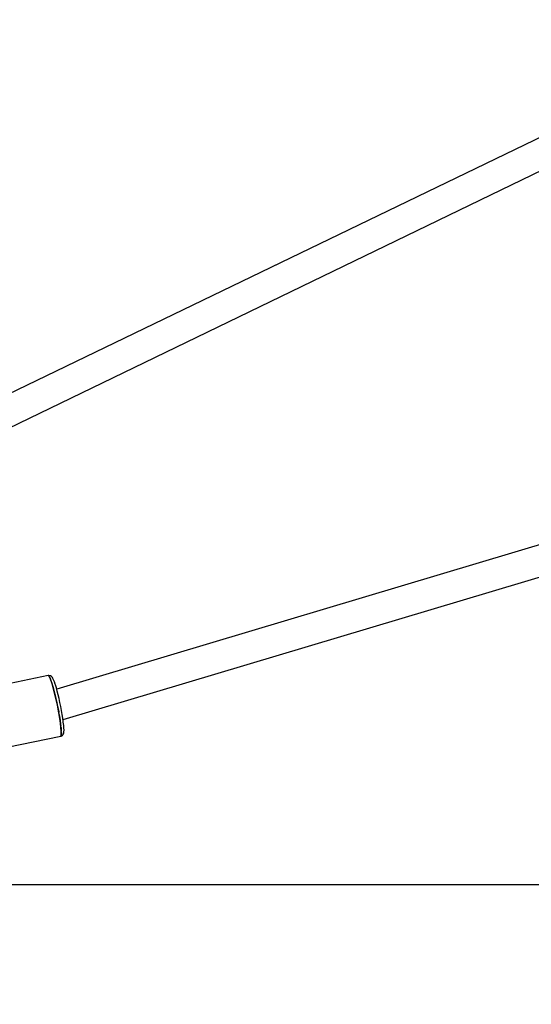
# Model space of a CAD drawing. Units: inches. Extents: x -1426 to 13536, y 632 to 15747.
# Drawn here: x 2686 to 2984, y 7993 to 8566 of the extents above; entities that cross this region are included whole.
import ezdxf

# ---------------------------------------------------------------- set-up
doc = ezdxf.new("R2010")
doc.units = ezdxf.units.IN
doc.header["$MEASUREMENT"] = 0
doc.layers.add('Dimension', color=7, linetype='Continuous')
doc.dimstyles.new('Standard$0', dxfattribs={"dimtxt": 0.18, "dimasz": 0.18, "dimexe": 0.18, "dimexo": 0.0625, "dimgap": 0.09, "dimtad": 0, "dimtih": 1, "dimtoh": 1, "dimdec": 4, "dimzin": 0, "dimdsep": 46, "dimtxsty": 'Standard', "dimcen": 0.09, "dimadec": 0, "dimazin": 0, "dimtfac": 1, "dimtdec": 4, "dimtofl": 0, "dimtmove": 0, "dimatfit": 3, "dimfxl": 1, "dimtolj": 1, "dimtzin": 0, "dimarcsym": 0})

# ---------------------------------------------------------------- blocks, each defined once
blk = doc.blocks.new('*D10')
at = {"layer": 'Defpoints', "color": 0}
for p in [(5964.01, 12062.58, 4120), (-971.62, 3922.88), (5964.01, 3922.88, 4120)]:
    blk.add_point(p, dxfattribs=at)
at = {"layer": 'Dimension', "color": 0, "linetype": 'ByBlock', "lineweight": -2}
for p, q in [((5963.95, 12062.58), (-971.8, 12062.58)), ((-971.62, 11862.58), (-971.62, 8142.82)), ((-971.62, 4122.88), (-971.62, 7842.64)), ((5963.95, 3922.88), (-971.8, 3922.88))]:
    blk.add_line(p, q, dxfattribs=at)
at = {"layer": 'Dimension', "color": 0}
for points in [[(-1004.95, 11862.58), (-938.29, 11862.58), (-971.62, 12062.58)], [(-1004.95, 4122.88), (-938.29, 4122.88), (-971.62, 3922.88)]]:
    blk.add_solid(points, dxfattribs=at)
at = {"layer": 'Dimension', "color": 0, "insert": (-971.62, 7992.73), "char_height": 300, "attachment_point": 5}
blk.add_mtext('\\A1;8140', dxfattribs=at)

msp = doc.modelspace()

# ---------------------------------------------------------------- linework, layer by layer
for p, q in [((3110.83, 8556.28, 4120), (2593.94, 8306.7, 4120)), ((2601.63, 8290.78, 4120), (3118.53, 8540.36, 4120)), ((3387.69, 8379.79, 4120), (2707.6, 8176.46, 4120)), ((2711.27, 8158.78, 4120), (3392.77, 8362.53, 4120)), ((2702.65, 8184.31, 4120), (2671.45, 8177.89, 4120)), ((2703.01, 8184.35, 4120), (2702.65, 8184.31, 4120)), ((2702.65, 8184.31, 4120), (2702.94, 8184.19, 4120)), ((2703.21, 8183.84, 4120), (2702.65, 8184.31, 4120)), ((2702.94, 8184.19, 4120), (2703.16, 8183.88, 4120)), ((2703.73, 8184.22, 4120), (2703.01, 8184.35, 4120)), ((2703.98, 8182.2, 4120), (2703.21, 8183.84, 4120)), ((2703.25, 8183.76, 4120), (2703.31, 8183.67, 4120)), ((2703.31, 8183.67, 4120), (2703.74, 8182.78, 4120)), ((2704.02, 8184.11, 4120), (2703.73, 8184.22, 4120)), ((2703.74, 8182.78, 4120), (2703.92, 8182.33, 4120)), ((2704.91, 8179.5, 4120), (2703.98, 8182.2, 4120)), ((2704.64, 8183.73, 4120), (2704.02, 8184.11, 4120)), ((2704.05, 8181.98, 4120), (2704.23, 8181.53, 4120)), ((2704.23, 8181.53, 4120), (2704.77, 8179.94, 4120)), ((2705.09, 8183.16, 4120), (2704.64, 8183.73, 4120)), ((2704.77, 8179.94, 4120), (2704.86, 8179.63, 4120)), ((2705.93, 8175.93, 4120), (2704.91, 8179.5, 4120)), ((2704.99, 8179.19, 4120), (2705.34, 8178.06, 4120)), ((2705.42, 8182.69, 4120), (2705.09, 8183.16, 4120)), ((2705.82, 8181.87, 4120), (2705.42, 8182.69, 4120)), ((2706.27, 8180.72, 4120), (2705.82, 8181.87, 4120)), ((2706.76, 8179.26, 4120), (2706.27, 8180.72, 4120)), ((2706.88, 8178.87, 4120), (2706.76, 8179.26, 4120)), ((2707.39, 8177.2, 4120), (2706.88, 8178.87, 4120)), ((2705.34, 8178.06, 4120), (2705.93, 8175.93, 4120)), ((2705.92, 8175.96, 4120), (2705.92, 8175.96, 4120)), ((2705.93, 8175.93, 4120), (2706.53, 8173.59, 4120)), ((2706.97, 8171.73, 4120), (2705.93, 8175.93, 4120)), ((2706.53, 8173.59, 4120), (2706.88, 8172.09, 4120)), ((2707.92, 8175.3, 4120), (2707.39, 8177.2, 4120)), ((2708.45, 8173.22, 4120), (2707.92, 8175.3, 4120)), ((2708.98, 8171, 4120), (2708.45, 8173.22, 4120)), ((2707.97, 8167.18, 4120), (2706.97, 8171.73, 4120)), ((2707.02, 8171.51, 4120), (2707.12, 8171.09, 4120)), ((2707.12, 8171.09, 4120), (2707.7, 8168.5, 4120)), ((2707.7, 8168.5, 4120), (2707.89, 8167.56, 4120)), ((2709.49, 8168.7, 4120), (2708.98, 8171, 4120)), ((2709.97, 8166.36, 4120), (2709.49, 8168.7, 4120)), ((2708.86, 8162.6, 4120), (2707.97, 8167.18, 4120)), ((2708.05, 8166.81, 4120), (2708.24, 8165.87, 4120)), ((2708.24, 8165.87, 4120), (2708.74, 8163.25, 4120)), ((2708.74, 8163.25, 4120), (2708.82, 8162.82, 4120)), ((2709.57, 8158.3, 4120), (2708.86, 8162.6, 4120)), ((2708.92, 8162.23, 4120), (2709.19, 8160.71, 4120)), ((2710.42, 8164.03, 4120), (2709.97, 8166.36, 4120)), ((2710.81, 8161.77, 4120), (2710.42, 8164.03, 4120)), ((2711.15, 8159.63, 4120), (2710.81, 8161.77, 4120)), ((2709.19, 8160.71, 4120), (2709.57, 8158.3, 4120)), ((2709.57, 8158.3, 4120), (2709.88, 8156.08, 4120)), ((2710.05, 8154.57, 4120), (2709.57, 8158.3, 4120)), ((2709.57, 8158.27, 4120), (2709.57, 8158.27, 4120)), ((2709.88, 8156.08, 4120), (2710.01, 8154.89, 4120)), ((2711.43, 8157.66, 4120), (2711.15, 8159.63, 4120)), ((2711.63, 8155.9, 4120), (2711.43, 8157.66, 4120)), ((2710.28, 8151.67, 4120), (2710.05, 8154.57, 4120)), ((2710.07, 8154.43, 4120), (2710.1, 8154.1, 4120)), ((2710.1, 8154.1, 4120), (2710.25, 8152.4, 4120)), ((2710.24, 8149.78, 4120), (2710.28, 8151.67, 4120)), ((2710.28, 8150.21, 4120), (2710.24, 8149.87, 4120)), ((2710.25, 8152.4, 4120), (2710.26, 8151.9, 4120)), ((2710.28, 8151.51, 4120), (2710.3, 8151.02, 4120)), ((2710.3, 8151.02, 4120), (2710.28, 8150.21, 4120)), ((2711.1, 8149.82, 4120), (2711.53, 8150.41, 4120)), ((2711.53, 8150.41, 4120), (2711.7, 8151.11, 4120)), ((2711.67, 8155.5, 4120), (2711.63, 8155.9, 4120)), ((2711.8, 8153.94, 4120), (2711.67, 8155.5, 4120)), ((2711.7, 8151.11, 4120), (2711.82, 8151.72, 4120)), ((2711.85, 8152.67, 4120), (2711.8, 8153.94, 4120)), ((2711.82, 8151.72, 4120), (2711.85, 8152.67, 4120)), ((2678.73, 8142.64, 4120), (2709.93, 8149.05, 4120)), ((2709.93, 8149.05, 4120), (2710.24, 8149.78, 4120)), ((2710.09, 8149.22, 4120), (2709.93, 8149.05, 4120)), ((2709.93, 8149.05, 4120), (2710.28, 8149.16, 4120)), ((2710.21, 8149.61, 4120), (2710.09, 8149.22, 4120)), ((2710.23, 8149.76, 4120), (2710.21, 8149.61, 4120)), ((2710.28, 8149.16, 4120), (2710.89, 8149.56, 4120)), ((2710.89, 8149.56, 4120), (2711.1, 8149.82, 4120)), ((2803.97, 8062.58, 4120), (2587.12, 8062.58, 4120)), ((3048.9, 8062.58, 4120), (2803.97, 8062.58, 4120))]:
    msp.add_line(p, q)

# ---------------------------------------------------------------- dimensions: what is measured, and where the dimension line sits
at = {"layer": 'Dimension'}
dim = msp.add_linear_dim(base=(-971.62, 3922.88), p1=(5964.01, 12062.58, 4120), p2=(5964.01, 3922.88, 4120), angle=90, dimstyle='Standard$0', override={"dimtxt": 300, "dimasz": 200, "dimdec": 0, "dimarcsym": 1}, dxfattribs=at)
dim.commit()
dim.dimension.update_dxf_attribs({"geometry": '*D10', "text_midpoint": (-971.62, 7992.73)})

doc.saveas('drawing.dxf')
